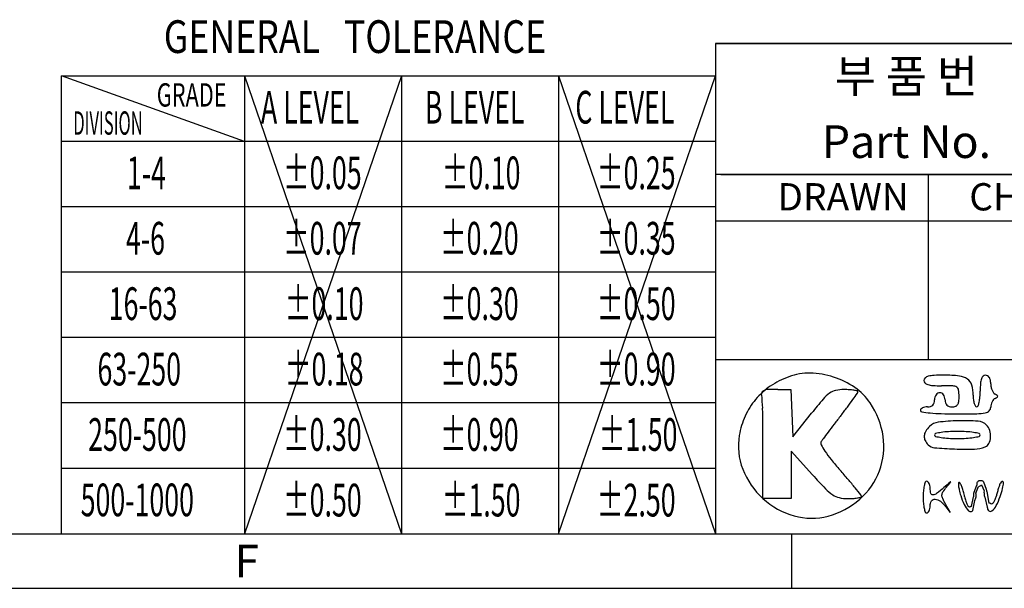
# Model space of a CAD drawing. Extents: x 0 to 781, y 0 to 539.
# Drawn here: x 534 to 624, y 0 to 52 of the extents above; entities that cross this region are included whole.
import ezdxf
from ezdxf.enums import TextEntityAlignment as Align

# ---------------------------------------------------------------- set-up
doc = ezdxf.new("R2010")
doc.units = 0
doc.header["$LTSCALE"] = 8
doc.header["$MEASUREMENT"] = 0
doc.linetypes.add('AUSGEZOGEN', pattern=[0])
doc.layers.get('0').update_dxf_attribs({"linetype": 'CONTINUOUS'})
doc.styles.add('style1', font='gulim.ttc')
doc.styles.add('TXT', font='simplex.shx', dxfattribs={"bigfont": 'whgtxt.shx'})

msp = doc.modelspace()

# ---------------------------------------------------------------- linework, layer by layer
at = {"color": 3, "linetype": 'AUSGEZOGEN'}
for p, q in [((598, 49.975), (598, 5)), ((538, 47), (598, 47)), ((538, 5), (538, 47)), ((554.8, 47), (554.8, 5)), ((598, 47), (598, 5)), ((598, 41), (538, 41)), ((598, 41), (538, 41)), ((598.5, 37.975), (776, 37.975))]:
    msp.add_line(p, q, dxfattribs=at)
at = {"color": 5}
for p, q in [((776, 49.975), (598, 49.975)), ((554.8, 41), (538, 47)), ((569.2, 47), (554.8, 5)), ((554.8, 47), (569.2, 5)), ((569.2, 47), (569.2, 5)), ((583.6, 47), (583.6, 5)), ((583.6, 47), (598, 5)), ((583.6, 5), (598, 47)), ((617.505, 37.975), (617.505, 20.975)), ((598, 35), (538, 35)), ((598.005, 33.725), (676.005, 33.725)), ((598, 29), (538, 29)), ((598, 23), (538, 23)), ((598, 20.975), (776, 20.975)), ((598, 17), (538, 17)), ((598, 11), (538, 11))]:
    msp.add_line(p, q, dxfattribs=at)
at = {"color": 3}
for p, q in [((598, 49.975), (776, 49.975)), ((776, 37.975), (598, 37.975)), ((5, 5), (776, 5)), ((605, 0), (605, 5)), ((0, 0), (781, 0))]:
    msp.add_line(p, q, dxfattribs=at)
at = {"linetype": 'ByBlock'}
for p, q in [((602.638, 18.229), (602.276, 18.037)), ((602.232, 17.763), (602.276, 18.037)), ((621.726, 8.811), (621.966, 9.474)), ((621.895, 8.714), (622.122, 9.335)), ((622.406, 9.477), (622.634, 8.943)), ((622.599, 9.761), (622.838, 9.093)), ((621.477, 7.517), (621.663, 8.396)), ((622.722, 8.372), (622.928, 7.447)), ((622.888, 8.88), (623.066, 7.798)), ((621.594, 7.145), (621.786, 8.066))]:
    msp.add_line(p, q, dxfattribs=at)
for p, q in [((603.707, 18.239), (604.902, 18.23)), ((604.902, 18.23), (604.997, 16.064)), ((604.997, 16.064), (605.093, 13.898)), ((605.093, 13.898), (606.814, 16.064)), ((602.351, 8.231), (602.351, 13.088)), ((604.944, 12.585), (604.938, 10.408)), ((606.901, 10.408), (604.944, 12.585)), ((604.938, 10.408), (604.932, 8.231)), ((621.985, 9.418), (621.985, 9.418)), ((603.641, 8.231), (602.351, 8.231)), ((604.932, 8.231), (603.641, 8.231)), ((621.895, 8.714), (621.895, 8.714)), ((622.634, 8.943), (622.634, 8.943)), ((622.888, 8.88), (622.888, 8.88)), ((621.638, 7.286), (621.638, 7.286)), ((621.638, 7.286), (621.638, 7.286)), ((621.786, 8.066), (621.786, 8.066))]:
    msp.add_line(p, q)
msp.add_lwpolyline([(617.047, 8.364, 0.020945), (617.071, 7.808, 0.033738), (617.142, 7.339, 0.036969), (617.245, 6.999, 0.31052), (617.37, 6.913, 0.191087), (617.493, 6.962, 0.088204), (617.598, 7.102, 0.068025), (617.669, 7.311, 0.048028), (617.692, 7.558, -0.144702), (617.826, 8.01, -0.269248), (618.156, 8.178, -0.158054), (618.631, 7.994, -0.060364), (619.129, 7.477, 0.000584), (619.503, 6.983, 0.690921), (619.521, 6.988, 0.151445), (619.51, 7.037, 0.000367), (619.143, 7.666, -0.019436), (618.842, 8.231, -0.121585), (618.775, 8.548, -0.139114), (618.868, 8.84, -0.028275), (619.197, 9.279, 0.000935), (619.594, 9.753, 0.677092), (619.583, 9.774, 0.152425), (619.526, 9.749, 0.000531), (618.959, 9.251, -0.015287), (618.286, 8.694, -0.150333), (617.945, 8.565, -0.357887), (617.753, 8.703, -0.064995), (617.692, 9.171, 0.048028), (617.669, 9.417, 0.068025), (617.598, 9.626, 0.088204), (617.493, 9.767, 0.191087), (617.37, 9.816, 0.31052), (617.245, 9.73, 0.036969), (617.142, 9.389, 0.033738), (617.071, 8.921, 0.020945)], format="xyb", close=True)
for centre, radius, start, end in [((607.489, 11.926), 7.977, 110.28519, 124.00167), ((606.574, 14.4), 5.339, 88.77152, 110.28523), ((606.528, 12.213), 7.527, 72.13896, 88.77154), ((606.528, 12.216), 7.524, 55.50313, 72.1389), ((617.429, 19.066), 0.307, 130.83792, 180.00001), ((617.443, 19.066), 0.321, 179.99994, 225.30489), ((617.692, 18.762), 0.709, 104.50009, 130.83791), ((618.167, 16.925), 2.607, 92.56044, 104.50015), ((618.993, -1.536), 21.086, 89.99995, 92.5605), ((618.993, 7.25), 12.3, 83.57972, 89.99998), ((620.185, 17.845), 1.638, 55.19605, 83.57967), ((620.553, 18.374), 0.994, 15.66739, 55.19601), ((624.016, 18.685), 1.714, 161.56511, 176.18021), ((622.922, 19.05), 0.561, 132.73103, 161.56501), ((622.766, 19.219), 0.331, 89.99999, 132.73117), ((622.766, 19.172), 0.378, 58.39554, 89.99993), ((622.715, 19.088), 0.476, 31.82748, 58.39551), ((622.479, 18.941), 0.754, 11.51583, 31.82746), ((621.639, 18.77), 1.611, 0.00002, 11.51593), ((606.712, 13.077), 6.588, 124.0017, 139.83365), ((603.323, 2.79), 15.454, 88.57376, 92.53722), ((609.327, 16.714), 1.466, 101.94256, 125.97492), ((609.797, 14.489), 3.741, 90.00005, 101.94251), ((609.797, 9.94), 8.29, 86.65327, 90.00002), ((610.031, 13.94), 4.282, 81.16706, 86.65335), ((610.103, 14.399), 3.818, 76.42159, 81.16707), ((607.771, 14.024), 5.33, 33.96296, 55.50302), ((610.98, 18.033), 0.0793, 0.00006, 76.42154), ((617.647, 19.272), 0.611, 225.30494, 253.30074), ((618.055, 20.634), 2.032, 253.30075, 266.77607), ((618.735, 32.693), 14.111, 266.77604, 269.99998), ((618.735, -7.965), 26.548, 87.772, 90.00004), ((619.737, 17.794), 0.769, 59.03621, 87.77206), ((619.948, 18.146), 0.358, 8.86494, 59.03625), ((616.54, 17.615), 3.808, 359.99998, 8.86494), ((618.19, 17.711), 3.447, 359.99995, 15.66744), ((615.634, 18.098), 6.649, 355.20042, 359.99996), ((632.807, 18.098), 10.525, 176.18031, 179.99998), ((624.895, 18.77), 1.645, 180.00005, 190.93959), ((624.76, 18.744), 1.507, 190.93961, 202.61989), ((624.457, 18.618), 1.179, 202.61986, 215.64131), ((606.604, 13.169), 6.446, 139.83369, 155.85699), ((615.401, 18.127), 13.174, 181.58266, 187.02185), ((646.028, -15.1), 50.089, 139.6153, 141.52481), ((610.458, 15.155), 3.392, 125.97497, 139.6154), ((585.37, 35.377), 31.031, 322.83232, 324.39945), ((560.8, 52.968), 61.249, 324.39945, 325.07439), ((610.83, 18.033), 0.229, 325.07453, 0.00004), ((617.1, 17.292), 0.99, 343.46931, 359.99998), ((618.961, 17.292), 0.871, 163.4556, 179.99995), ((618.761, 17.352), 0.662, 143.13017, 163.45568), ((618.645, 17.438), 0.518, 119.80221, 143.13008), ((618.574, 17.564), 0.374, 90.00003, 119.80233), ((618.574, 17.564), 0.374, 60.19767, 89.99997), ((618.502, 17.438), 0.518, 36.86992, 60.19779), ((618.386, 17.352), 0.662, 16.54432, 36.86983), ((618.186, 17.292), 0.871, 0.00005, 16.5444), ((620.047, 17.292), 0.99, 180.00002, 196.53069), ((616.395, 17.615), 3.953, 352.96557, 359.99997), ((625.199, 17.711), 3.562, 180.00007, 186.57444), ((623.608, 17.528), 1.959, 186.57447, 196.85834), ((618.754, 17.836), 3.518, 347.47119, 355.20043), ((624.243, 16.675), 0.977, 139.54946, 153.43493), ((623.821, 18.162), 0.397, 215.64128, 244.98311), ((623.846, 17.013), 0.456, 115.01699, 139.5495), ((622.845, 16.07), 1.912, 58.30876, 64.98321), ((622.845, 19.159), 1.912, 295.01679, 301.69124), ((623.798, 17.615), 0.0968, 0.00003, 58.30871), ((623.798, 17.615), 0.0968, 301.69129, 359.99997), ((374.211, 13.088), 228.14, 0.00002, 0.86106), ((566.759, 49.487), 54.387, 321.80282, 322.83231), ((606.077, 12.883), 7.373, 8.16918, 33.96291), ((616.979, 16.325), 0.18, 136.72766, 179.99992), ((616.939, 16.325), 0.139, 179.99997, 261.4361), ((617.213, 16.105), 0.501, 116.5651, 136.72779), ((617.353, 15.824), 0.814, 100.99883, 116.56503), ((617.445, 15.353), 1.294, 90, 100.99876), ((617.445, 17.637), 0.99, 270.00002, 286.53069), ((617.59, 17.147), 0.478, 286.53069, 315.00006), ((617.59, 17.147), 0.478, 314.99994, 343.46931), ((619.557, 17.147), 0.478, 196.53069, 225.00006), ((619.557, 17.147), 0.478, 224.99994, 253.46931), ((619.702, 17.637), 0.99, 253.46931, 269.99998), ((619.702, 17.635), 0.988, 269.99996, 288.57071), ((619.895, 17.06), 0.382, 288.57074, 326.30994), ((619.67, 17.21), 0.652, 326.30993, 352.96547), ((622.85, 17.298), 1.168, 196.85843, 209.73253), ((621.96, 16.79), 0.143, 209.73262, 270), ((621.96, 16.781), 0.134, 269.99988, 339.00234), ((619.839, 17.595), 2.406, 339.00239, 347.47121), ((622.616, 16.792), 0.707, 280.8501, 314.32288), ((622.784, 16.62), 0.466, 314.32282, 0.00004), ((624.31, 16.62), 1.06, 166.3362, 179.99993), ((624.392, 16.6), 1.144, 153.43491, 166.33619), ((607.409, 12.808), 7.329, 155.857, 170.41047), ((690.443, -47.832), 102.994, 141.80281, 142.35903), ((619.234, 31.567), 15.554, 261.43605, 264.28946), ((619.198, 31.202), 15.187, 264.28941, 268.15399), ((620.693, -3.69), 19.062, 91.31115, 96.83408), ((620.025, 56.867), 40.865, 268.15398, 270.00001), ((620.025, 137.002), 121, 269.99995, 270.92012), ((620.701, -4.066), 19.438, 85.89886, 91.31116), ((621.895, 20.552), 4.535, 270.92009, 280.85011), ((667.199, -29.905), 73.64, 142.359, 143.07428), ((619.282, 13.197), 2.338, 134.99994, 148.90367), ((618.585, 13.894), 1.353, 96.83409, 135.00002), ((622.005, 14.111), 1.214, 44.99999, 85.8989), ((622.02, 14.127), 1.192, 17.21527, 44.99995), ((621.477, 13.959), 1.761, 356.4723, 17.21522), ((605.965, 13.052), 5.864, 170.41055, 201.17582), ((610.151, 12.038), 2.833, 143.62266, 149.80246), ((672.657, -34.007), 80.468, 143.07425, 143.62268), ((607.013, 13.017), 6.427, 339.57933, 8.16921), ((617.956, 13.919), 0.813, 175.93667, 205.86942), ((618.102, 13.909), 0.96, 148.90364, 175.93668), ((618.555, 14.21), 1.479, 205.86943, 224.99994), ((618.223, 14.067), 0.133, 103.79122, 180.00001), ((618.223, 14.067), 0.133, 179.99999, 256.20878), ((619.581, 8.532), 5.832, 98.74616, 103.79127), ((619.581, 19.601), 5.832, 256.20873, 261.25384), ((619.755, 7.406), 6.971, 93.17783, 98.74611), ((619.755, 20.728), 6.971, 261.25389, 266.82217), ((620.186, -0.369), 14.758, 89.99996, 93.17784), ((620.186, 28.502), 14.758, 266.82216, 270.00004), ((620.186, -0.369), 14.758, 86.82216, 90.00004), ((620.186, 28.502), 14.758, 269.99996, 273.17784), ((620.618, 7.406), 6.971, 81.25389, 86.82217), ((620.618, 20.728), 6.971, 273.17783, 278.74611), ((620.791, 8.532), 5.832, 76.20873, 81.25384), ((620.791, 19.601), 5.832, 278.74616, 283.79127), ((622.15, 14.067), 0.133, 359.99999, 76.20878), ((622.15, 14.067), 0.133, 283.79122, 0.00001), ((621.76, 13.941), 1.478, 333.65277, 356.47222), ((607.964, 13.311), 0.303, 149.80259, 206.84701), ((613.175, 15.948), 6.144, 206.84707, 213.24924), ((618.163, 13.817), 0.924, 225.00006, 265.18674), ((621.353, 51.702), 38.943, 265.1868, 267.90593), ((620.971, 41.261), 28.495, 267.90595, 271.58632), ((621.678, 15.74), 2.965, 271.58635, 290.99358), ((622.511, 13.569), 0.639, 290.99367, 333.65271), ((615.985, 17.791), 9.503, 213.24928, 219.02393), ((630.874, 29.858), 28.669, 219.02398, 221.5591), ((607.15, 13.511), 7.135, 201.1759, 227.73534), ((558.124, -34.64), 68.555, 40.60371, 41.55917), ((646.355, 45.876), 53.053, 221.95468, 223.8266), ((581.091, -14.952), 38.305, 39.12648, 40.60378), ((607.025, 13.013), 6.414, 310.95721, 339.57935), ((611.067, 12.005), 4.14, 223.82664, 235.92976), ((544.306, -44.875), 85.724, 38.56222, 39.12647), ((621.361, 9.534), 1.075, 173.12532, 185.98205), ((623.498, 9.758), 3.223, 185.982, 193.1492), ((620.344, 9.657), 0.0496, 58.28259, 173.12526), ((620.201, 9.426), 0.32, 26.08705, 58.28259), ((617.226, 7.969), 3.634, 20.65732, 26.08703), ((616.601, 7.734), 4.301, 15.08411, 20.6572), ((622.319, 9.532), 0.358, 158.67166, 179.99999), ((622.232, 9.532), 0.272, 180.00007, 192.43826), ((622.304, 9.538), 0.343, 136.64179, 158.67153), ((622.292, 9.549), 0.327, 113.98835, 136.64169), ((622.122, 9.503), 0.167, 270, 282.83169), ((622.069, 9.735), 0.406, 282.83159, 301.71741), ((622.283, 9.571), 0.303, 90.00003, 113.98841), ((622.283, 9.138), 0.736, 80.34171, 89.99996), ((621.61, 10.479), 1.28, 301.71754, 308.47763), ((622.332, 9.427), 0.443, 66.2033, 80.34175), ((622.405, 9.593), 0.262, 47.64822, 66.20326), ((622.532, 9.732), 0.0736, 15.50549, 47.64827), ((622.626, 8.968), 0.246, 16.17162, 30.58579), ((622.229, 8.852), 0.659, 2.35867, 16.17174), ((633.622, 6.18), 10.119, 162.61517, 164.6757), ((632.692, 6.471), 9.145, 160.66897, 162.61514), ((624.973, 9.179), 0.965, 150.50494, 160.66896), ((615.208, 11.495), 9.423, 340.90368, 345.66175), ((624.377, 9.516), 0.28, 104.94456, 150.50505), ((624.326, 9.705), 0.0839, 359.02371, 104.94447), ((622.062, 9.743), 2.349, 345.66177, 359.0238), ((607.149, 13.51), 7.134, 227.73532, 254.29702), ((606.422, 13.708), 7.334, 285.07068, 310.95719), ((609.732, 10.031), 1.757, 235.92979, 257.2947), ((610.12, 11.751), 3.52, 257.29476, 270.00001), ((610.12, 16.409), 8.178, 269.99998, 273.39164), ((610.354, 12.465), 4.227, 273.3917, 278.94899), ((610.432, 11.971), 3.727, 278.9491, 283.8043), ((611.302, 8.43), 0.0804, 283.80437, 0.00006), ((611.17, 8.43), 0.212, 0.00005, 38.56216), ((629.231, 11.097), 9.11, 193.14912, 196.45004), ((625.837, 10.095), 5.572, 196.44999, 205.50443), ((615.162, 7.346), 5.791, 10.62521, 15.08409), ((624.828, 9.16), 4.043, 190.62533, 196.67779), ((623.634, 8.477), 1.972, 175.83122, 182.3589), ((622.183, 8.583), 0.518, 158.19031, 175.83114), ((621.8, 8.736), 0.105, 134.67185, 158.19038), ((621.203, 8.463), 0.706, 325.80984, 338.1904), ((621.027, 8.533), 0.894, 338.19031, 349.96042), ((621.261, 8.53), 0.659, 2.35867, 16.17174), ((621.086, 8.523), 0.835, 349.96051, 2.35866), ((624.601, 8.799), 1.972, 175.83122, 182.35865), ((625.824, 8.85), 3.196, 182.35875, 186.68842), ((622.808, 8.496), 0.159, 186.68836, 225.00004), ((622.722, 8.41), 0.0383, 224.99985, 270), ((622.655, 8.562), 1.087, 323.21356, 338.2292), ((621.44, 9.047), 2.395, 338.22931, 346.54775), ((618.547, 10.339), 5.889, 332.18835, 340.90365), ((634.953, 5.815), 11.499, 164.67564, 166.54779), ((622.908, 8.698), 2.327, 205.50442, 222.89097), ((622.65, 8.507), 1.77, 196.67783, 207.90203), ((621.775, 8.044), 0.78, 207.90209, 225.12115), ((621.297, 7.563), 0.102, 225.1211, 301.71749), ((621.495, 7.242), 0.276, 97.40266, 121.71742), ((621.477, 7.38), 0.137, 90, 97.4027), ((623.724, 7.447), 0.796, 180, 180.00003), ((623.393, 7.447), 0.465, 179.99997, 226.58346), ((623.132, 7.66), 0.153, 93.69759, 115.36943), ((623.135, 7.612), 0.201, 58.28263, 93.69765), ((623.311, 7.897), 0.134, 238.28254, 299.47998), ((622.344, 8.337), 1.597, 309.17941, 332.18832), ((623.141, 8.199), 0.48, 299.48004, 323.21361), ((606.805, 12.285), 5.861, 254.29691, 285.07074), ((621.387, 7.284), 0.25, 222.89101, 291.60594), ((621.386, 7.286), 0.251, 291.60598, 325.80303), ((623.219, 7.263), 0.212, 226.58346, 309.17933)]:
    msp.add_arc(centre, radius, start, end)

# ---------------------------------------------------------------- texts
at = {"color": 3, "linetype": 'AUSGEZOGEN', "style": 'TXT'}
for s, height, width, p in [('GENERAL   TOLERANCE', 3, 0.8, (547.385, 49.108)), ('GRADE', 2.14, 0.683721, (546.743, 44.191)), ('A LEVEL', 3, 0.6, (556.298, 42.631)), ('B LEVEL', 3, 0.6, (571.341, 42.631)), ('C LEVEL', 3, 0.6, (585.141, 42.631)), ('DIVISION', 2.1421, 0.518571, (539.084, 41.61)), ('%%P0.05', 3, 0.6, (558.313, 36.611)), ('%%P0.10', 3, 0.6, (572.884, 36.611)), ('%%P0.25', 3, 0.6, (587.113, 36.611)), ('1-4', 3, 0.6, (544.006, 36.611)), ('4-6', 3, 0.6, (543.92, 30.611)), ('%%P0.07', 3, 0.6, (558.313, 30.611)), ('%%P0.20', 3, 0.6, (572.713, 30.611)), ('%%P0.35', 3, 0.6, (587.113, 30.611)), ('16-63', 3, 0.6, (542.335, 24.611)), ('%%P0.10', 3, 0.6, (558.484, 24.611)), ('%%P0.30', 3, 0.6, (572.713, 24.611)), ('%%P0.50', 3, 0.6, (587.113, 24.611)), ('%%P0.18', 3, 0.6, (558.484, 18.611)), ('%%P0.55', 3, 0.6, (572.713, 18.611)), ('%%P0.90', 3, 0.6, (587.113, 18.611)), ('63-250', 3, 0.6, (541.306, 18.611)), ('250-500', 3, 0.6, (540.449, 12.611)), ('%%P0.30', 3, 0.6, (558.313, 12.611)), ('%%P0.90', 3, 0.6, (572.713, 12.611)), ('%%P1.50', 3, 0.6, (587.284, 12.611)), ('500-1000', 3, 0.6, (539.763, 6.611)), ('%%P0.50', 3, 0.6, (558.313, 6.591)), ('%%P1.50', 3, 0.6, (572.884, 6.591)), ('%%P2.50', 3, 0.6, (587.113, 6.591))]:
    msp.add_text(s, height=height, dxfattribs=dict(at, width=width)).set_placement(p)
at = {"color": 3, "style": 'style1'}
for s, p in [('부 품 번', (615.516, 46.975)), ('Part No.', (615.516, 40.975)), ('F', (555, 2.5))]:
    msp.add_text(s, height=3, dxfattribs=at).set_placement(p, align=Align.MIDDLE_CENTER)
for s, p in [('DRAWN', (603.679, 34.666)), ('CHECKED', (621.281, 34.666))]:
    msp.add_text(s, height=2.5, dxfattribs=at).set_placement(p)

doc.saveas('drawing.dxf')
